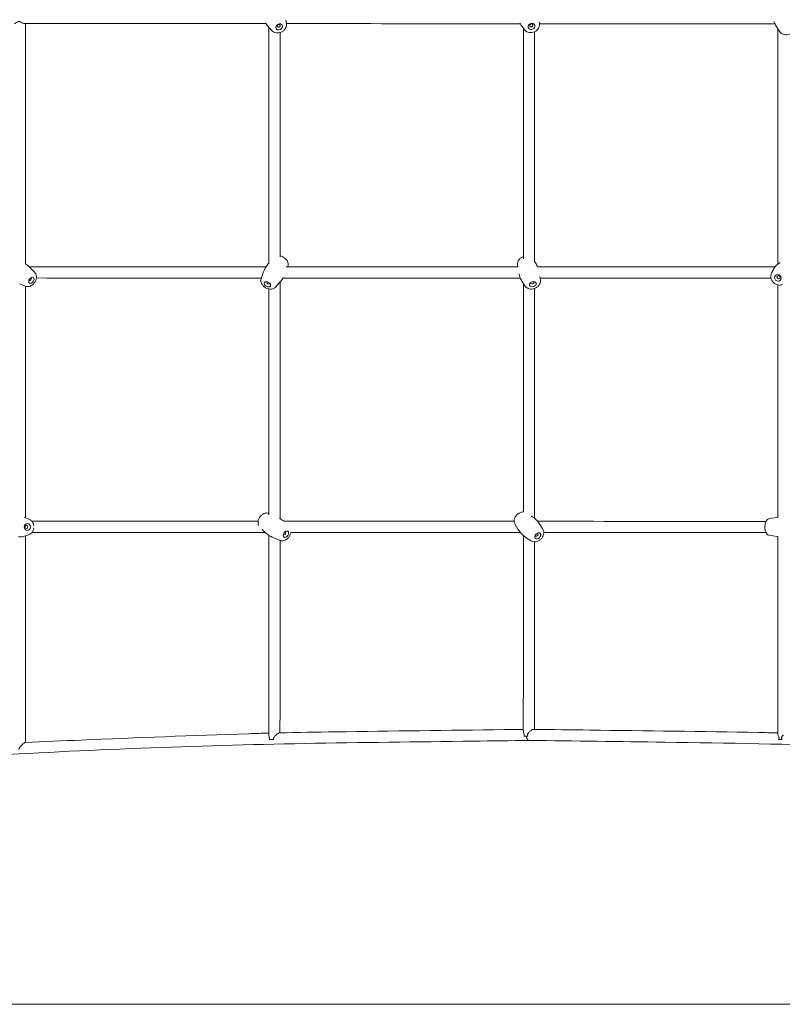
# Model space of a CAD drawing. Units: millimetres. Extents: x 1500 to 30375, y -1217 to 20522.
# Drawn here: x 14193 to 15288, y 7698 to 9112 of the extents above; entities that cross this region are included whole.
import ezdxf

# ---------------------------------------------------------------- set-up
doc = ezdxf.new("R2010")
doc.units = ezdxf.units.MM
doc.header["$LTSCALE"] = 75
doc.layers.add('Dimension (ISO)', color=7, linetype='Continuous', lineweight=18)
doc.layers.add('Visible (ISO)', color=7, linetype='Continuous', lineweight=18)
doc.styles.add('Note Text (ISO)', font='tahoma.ttf')
doc.dimstyles.new('Aplay Dimension Styles M', dxfattribs={"dimscale": 75, "dimtxt": 2.5, "dimasz": 2.5, "dimexe": 3.175, "dimexo": 2, "dimgap": 0.762, "dimtad": 1, "dimdec": 1, "dimlfac": 0.001, "dimrnd": 1e-08, "dimzin": 0, "dimdsep": 46, "dimtxsty": 'Note Text (ISO)', "dimcen": 0.09, "dimdle": 10, "dimclrd": 256, "dimclre": 256, "dimclrt": 7, "dimadec": 0, "dimazin": 0, "dimtfac": 1.40208, "dimtofl": 0, "dimtmove": 0, "dimatfit": 3, "dimfxl": 1, "dimtolj": 1, "dimtzin": 0, "dimlwd": -1, "dimlwe": -1, "dimarcsym": 0})

# ---------------------------------------------------------------- blocks, each defined once
blk = doc.blocks.new('*D39')
at = {"layer": 'Defpoints', "color": 0, "transparency": 16777216}
for p in [(14967.4, 13691.7), (11317, 7698.2), (17935.3, 7698.2)]:
    blk.add_point(p, dxfattribs=at)
at = {"layer": 'Dimension (ISO)', "transparency": 16777216}
for p, q in [((14817.4, 13691.7), (11078.9, 13691.7)), ((11317, 13504.2), (11317, 7885.7)), ((17785.3, 7698.2), (11078.9, 7698.2))]:
    blk.add_line(p, q, dxfattribs=at)
for points in [[(11285.7, 13504.2), (11348.2, 13504.2), (11317, 13691.7)], [(11285.7, 7885.7), (11348.2, 7885.7), (11317, 7698.2)]]:
    blk.add_solid(points, dxfattribs=at)
at = {"layer": 'Dimension (ISO)', "color": 7, "transparency": 16777216, "insert": (11064.7, 10695), "char_height": 187.5, "attachment_point": 2, "rotation": 90, "style": 'Note Text (ISO)'}
blk.add_mtext('\\A1;6.0 m', dxfattribs=at)

msp = doc.modelspace()

# ---------------------------------------------------------------- linework, layer by layer
at = {"layer": 'Visible (ISO)'}
for p, q in [((14575.84, 9106.94), (14574.98, 9111.01)), ((14939.03, 9104.77), (14939.09, 9108.01)), ((14555.16, 9096.05), (14550.88, 9100.56)), ((14917.01, 9097.93), (14913.93, 9102.25)), ((15283.99, 9094.47), (15279.64, 9101.11)), ((14932.04, 8764.64), (14934.15, 8761.19)), ((14214.78, 8748.78), (14208.67, 8755.09)), ((14577.98, 8757.75), (14577.66, 8756.84)), ((14907.66, 8760.23), (14908.02, 8756.78)), ((15272.2, 8748.15), (15274.24, 8752.38)), ((14539.69, 8739.93), (14542.61, 8748.2)), ((14917.98, 8729.74), (14913.92, 8736.38)), ((14940.41, 8737.34), (14939.84, 8742.83)), ((14201.25, 8729.18), (14193.18, 8732.66)), ((14560.16, 8727.77), (14566.03, 8734.28)), ((14206.31, 8394.77), (14202.18, 8396.48)), ((14550.67, 8403), (14550.78, 8402.95)), ((14926.95, 8399.7), (14927.71, 8399.2)), ((15269.15, 8395.47), (15279.55, 8397.22)), ((14904.06, 8387.02), (14908.27, 8380.25)), ((14943.89, 8380.15), (14939.68, 8386.93)), ((14205.89, 8372.17), (14201.7, 8370.62)), ((14541.03, 8379.84), (14544.01, 8376.94)), ((14926.91, 8363.59), (14920.24, 8367.97)), ((15269.19, 8371.51), (15279.6, 8369.8)), ((14566.89, 8364.29), (14558.82, 8367.43))]:
    msp.add_line(p, q, dxfattribs=at)
for centre, major_axis, ratio in [((14565.56, 9101.39), (4.42, 2.33), 0.8280481), ((14564.75, 9102.93), (2.12, 1.12), 0.8280481), ((14927.77, 9102.17), (4.77, 1.49), 0.8744453), ((14927.32, 9103.6), (2.29, 0.71), 0.8744453), ((14209.96, 8737.64), (2.84, 4.11), 0.6288857), ((14548.73, 8731.84), (4.3, -2.56), 0.6310205), ((14929.69, 8732.08), (4.74, 1.6), 0.722515), ((15281.24, 8741.06), (3.46, -3.61), 0.9007719), ((15282.21, 8741.99), (1.66, -1.73), 0.9007719), ((14204.2, 8383.51), (0.09, 5), 0.9092013), ((14202.91, 8383.53), (0.04, 2.4), 0.9092013), ((14575.21, 8373.09), (2.7, 4.21), 0.6430176), ((14936.59, 8370.65), (3.58, 3.49), 0.7056017)]:
    msp.add_ellipse(centre, major_axis=major_axis, ratio=ratio, dxfattribs=at)
for centre, major_axis, ratio, start_param, end_param in [((14207.97, 8739.01), (-1.36, -1.98), 0.6288857, 6.0322914, 9.6756719), ((14549.96, 8733.9), (-2.06, 1.23), 0.6310205, 6.0215747, 9.6863886), ((14929, 8734.11), (-2.27, -0.77), 0.722515, 5.4586648, 10.2492985), ((14573.21, 8374.37), (-1.3, -2.02), 0.6430176, 5.9603212, 9.747642), ((14935.06, 8372.22), (-1.72, -1.68), 0.7056017, 5.5888976, 10.1190657), ((14924.59, 8085.03), (0, -8), 0.5906139, 4.9741063, 6.2756654)]:
    msp.add_ellipse(centre, major_axis=major_axis, ratio=ratio, start_param=start_param, end_param=end_param, dxfattribs=at)
for points, knots in [([(14185.89, 9106.1), (14185.93, 9106.1), (14185.98, 9106.11), (14186.31, 9106.19), (14186.71, 9106.39), (14187.96, 9107.14), (14188.88, 9107.79), (14190.2, 9108.59), (14190.69, 9108.87), (14191.55, 9109.18), (14191.87, 9109.24), (14192.21, 9109.24), (14192.22, 9109.24), (14192.25, 9109.24), (14192.26, 9109.24), (14192.29, 9109.24), (14192.31, 9109.24), (14192.38, 9109.24), (14192.42, 9109.23), (14192.54, 9109.22), (14192.62, 9109.21), (14192.87, 9109.17), (14193.04, 9109.12), (14193.37, 9109.01), (14193.54, 9108.95), (14193.7, 9108.88)], [5.27251435, 5.27251435, 5.27251435, 5.27251435, 5.31255744, 5.31255744, 5.49587356, 5.49587356, 5.78172117, 5.78172117, 5.94036766, 5.94036766, 6.05543294, 6.05543294, 6.06022512, 6.06022512, 6.06495272, 6.06495272, 6.07189637, 6.07189637, 6.08545399, 6.08545399, 6.11207391, 6.11207391, 6.16538334, 6.16538334, 6.21865844, 6.21865844, 6.21865844, 6.21865844]), ([(14193.7, 9108.88), (14193.87, 9108.81), (14194.04, 9108.73), (14194.79, 9108.35), (14195.46, 9107.97), (14197.21, 9107.03), (14198.24, 9106.55), (14199.58, 9106.17), (14199.98, 9106.1), (14200.33, 9106.1)], [2.13754564, 2.13754564, 2.13754564, 2.13754564, 2.19415622, 2.19415622, 2.39562819, 2.39562819, 2.69153289, 2.69153289, 2.83220856, 2.83220856, 2.83220856, 2.83220856]), ([(14546.76, 9106.04), (14515.5, 9106.05), (14484.23, 9106.05), (14368.81, 9106.07), (14284.61, 9106.08), (14200.33, 9106.1)], [0.4225286, 0.4225286, 0.4225286, 0.4225286, 10.0000039, 10.0000039, 35.7709299, 35.7709299, 35.7709299, 35.7709299]), ([(14201.7, 9106.1), (14201.69, 9075.69), (14201.69, 9045.26), (14201.67, 8930.37), (14201.66, 8845.8), (14201.64, 8761)], [0.1390776, 0.1390776, 0.1390776, 0.1390776, 10.0000053, 10.0000053, 37.3590774, 37.3590774, 37.3590774, 37.3590774]), ([(14546.18, 9107.07), (14546.41, 9106.64), (14546.65, 9106.22), (14547.48, 9104.84), (14548.11, 9103.91), (14549.44, 9102.15), (14550.15, 9101.33), (14550.88, 9100.56)], [4.56531075, 4.56531075, 4.56531075, 4.56531075, 4.60461295, 4.60461295, 4.69640599, 4.69640599, 4.78819903, 4.78819903, 4.78819903, 4.78819903]), ([(14555.16, 9096.05), (14555.94, 9095.23), (14556.84, 9094.56), (14558.85, 9093.49), (14559.97, 9093.12), (14562.34, 9092.71), (14563.59, 9092.69), (14566.11, 9093.01), (14567.37, 9093.38), (14569.77, 9094.45), (14570.89, 9095.18), (14572.88, 9096.92), (14573.75, 9097.94), (14575.08, 9100.17), (14575.57, 9101.37), (14576.08, 9103.81), (14576.14, 9105.04), (14575.93, 9106.48), (14575.89, 9106.71), (14575.84, 9106.94)], [4.788199, 4.788199, 4.788199, 4.788199, 5.0731968, 5.0731968, 5.3777698, 5.3777698, 5.7071947, 5.7071947, 6.0551466, 6.0551466, 6.4103696, 6.4103696, 6.762632, 6.762632, 7.1001079, 7.1001079, 7.4118664, 7.4118664, 7.4708265, 7.4708265, 7.4708265, 7.4708265]), ([(14911.71, 9105.98), (14880.61, 9105.99), (14849.51, 9105.99), (14737.62, 9106.01), (14656.82, 9106.02), (14575.99, 9106.04)], [0.4662855, 0.4662855, 0.4662855, 0.4662855, 10, 10, 34.7661304, 34.7661304, 34.7661304, 34.7661304]), ([(14911.42, 9106.59), (14911.67, 9106.05), (14911.93, 9105.52), (14912.74, 9104.03), (14913.31, 9103.1), (14913.93, 9102.25)], [4.25459413, 4.25459413, 4.25459413, 4.25459413, 4.31417546, 4.31417546, 4.42670231, 4.42670231, 4.42670231, 4.42670231]), ([(14917.01, 9097.93), (14917.7, 9096.97), (14918.53, 9096.14), (14920.45, 9094.75), (14921.54, 9094.2), (14923.88, 9093.44), (14925.14, 9093.24), (14927.7, 9093.22), (14929.01, 9093.41), (14931.52, 9094.16), (14932.72, 9094.73), (14934.89, 9096.21), (14935.86, 9097.12), (14937.44, 9099.16), (14938.05, 9100.3), (14938.81, 9102.56), (14939.01, 9103.66), (14939.03, 9104.77)], [4.4267023, 4.4267023, 4.4267023, 4.4267023, 4.7234738, 4.7234738, 5.0351076, 5.0351076, 5.3641485, 5.3641485, 5.7058374, 5.7058374, 6.0520291, 6.0520291, 6.3941286, 6.3941286, 6.7233254, 6.7233254, 7.0056607, 7.0056607, 7.0056607, 7.0056607]), ([(15276.95, 9105.92), (15245.99, 9105.93), (15215.04, 9105.93), (15102.4, 9105.95), (15020.73, 9105.97), (14939.05, 9105.98)], [0.516315, 0.516315, 0.516315, 0.516315, 10.0000023, 10.0000023, 35.0381521, 35.0381521, 35.0381521, 35.0381521]), ([(15275.57, 9109.21), (15275.83, 9108.52), (15276.1, 9107.83), (15276.85, 9106.09), (15277.36, 9105.04), (15278.45, 9103.02), (15279.03, 9102.04), (15279.64, 9101.11)], [4.09259154, 4.09259154, 4.09259154, 4.09259154, 4.13181484, 4.13181484, 4.19407604, 4.19407604, 4.25633723, 4.25633723, 4.25633723, 4.25633723]), ([(14550.84, 8762.49), (14550.84, 8792.87), (14550.85, 8823.24), (14550.87, 8935.97), (14550.88, 9018.28), (14550.89, 9100.54)], [0.7094007, 0.7094007, 0.7094007, 0.7094007, 10.0000173, 10.0000173, 35.2057803, 35.2057803, 35.2057803, 35.2057803]), ([(14566.89, 9093.29), (14566.89, 9065.12), (14566.88, 9036.95), (14566.87, 8929.72), (14566.85, 8850.63), (14566.84, 8771.47)], [1.3696799, 1.3696799, 1.3696799, 1.3696799, 10.000004, 10.000004, 34.2103656, 34.2103656, 34.2103656, 34.2103656]), ([(14916.04, 8768.38), (14916.04, 8797.62), (14916.05, 8826.87), (14916.07, 8937.14), (14916.08, 9018.18), (14916.09, 9099.22)], [1.2269933, 1.2269933, 1.2269933, 1.2269933, 10, 10, 34.3108533, 34.3108533, 34.3108533, 34.3108533]), ([(14932.09, 9094.49), (14932.09, 9065.04), (14932.08, 9035.59), (14932.06, 8925.34), (14932.05, 8844.54), (14932.04, 8763.74)], [1.1656258, 1.1656258, 1.1656258, 1.1656258, 10, 10, 34.2408084, 34.2408084, 34.2408084, 34.2408084]), ([(15281.23, 8760.94), (15281.24, 8792.16), (15281.24, 8823.37), (15281.26, 8935.97), (15281.28, 9017.3), (15281.29, 9098.59)], [0.4511797, 0.4511797, 0.4511797, 0.4511797, 10.0000168, 10.0000168, 34.9078614, 34.9078614, 34.9078614, 34.9078614]), ([(15283.99, 9094.47), (15284.54, 9093.64), (15285.22, 9092.91), (15286.83, 9091.66), (15287.77, 9091.16), (15289.86, 9090.4), (15291.03, 9090.18), (15293.49, 9090.05), (15294.78, 9090.18), (15297.33, 9090.77), (15298.58, 9091.24), (15300.92, 9092.5), (15302, 9093.29), (15303.87, 9095.14), (15304.66, 9096.2), (15305.77, 9098.46), (15306.12, 9099.64), (15306.27, 9101.54), (15306.25, 9102.21), (15306.16, 9102.88)], [4.2563372, 4.2563372, 4.2563372, 4.2563372, 4.5075912, 4.5075912, 4.7888941, 4.7888941, 5.1169126, 5.1169126, 5.4812873, 5.4812873, 5.8567961, 5.8567961, 6.2323473, 6.2323473, 6.5963125, 6.5963125, 6.9176089, 6.9176089, 7.0866239, 7.0866239, 7.0866239, 7.0866239]), ([(14577.98, 8757.75), (14578.29, 8758.62), (14578.44, 8759.53), (14578.45, 8761.4), (14578.29, 8762.36), (14577.67, 8764.36), (14577.15, 8765.36), (14575.8, 8767.34), (14574.92, 8768.28), (14572.94, 8769.96), (14571.82, 8770.68), (14569.46, 8771.84), (14568.21, 8772.28), (14566.89, 8772.53), (14566.87, 8772.54), (14566.84, 8772.54)], [1.9064441, 1.9064441, 1.9064441, 1.9064441, 2.1325748, 2.1325748, 2.3931881, 2.3931881, 2.7164085, 2.7164085, 3.0931681, 3.0931681, 3.4802086, 3.4802086, 3.8668855, 3.8668855, 3.8742384, 3.8742384, 3.8742384, 3.8742384]), ([(14916.04, 8771.7), (14915.46, 8771.49), (14914.89, 8771.25), (14913.15, 8770.37), (14912.05, 8769.61), (14910.14, 8767.8), (14909.33, 8766.77), (14908.17, 8764.53), (14907.79, 8763.36), (14907.59, 8761.5), (14907.59, 8760.87), (14907.66, 8760.23)], [2.5123675, 2.5123675, 2.5123675, 2.5123675, 2.6857759, 2.6857759, 3.0590648, 3.0590648, 3.4197885, 3.4197885, 3.7393855, 3.7393855, 3.9001695, 3.9001695, 3.9001695, 3.9001695]), ([(14208.67, 8755.09), (14207.86, 8755.92), (14207.01, 8756.73), (14205.23, 8758.3), (14204.3, 8759.06), (14202.52, 8760.4), (14201.67, 8760.99), (14200.8, 8761.56)], [1.63699246, 1.63699246, 1.63699246, 1.63699246, 1.68695396, 1.68695396, 1.73691545, 1.73691545, 1.77984209, 1.77984209, 1.77984209, 1.77984209]), ([(14206.81, 8756.9), (14236.08, 8756.9), (14265.33, 8756.89), (14378.77, 8756.87), (14462.79, 8756.86), (14546.73, 8756.84)], [0.5553942, 0.5553942, 0.5553942, 0.5553942, 10.0000297, 10.0000297, 37.2135251, 37.2135251, 37.2135251, 37.2135251]), ([(14551.12, 8762.81), (14550.53, 8762.14), (14549.95, 8761.43), (14548.67, 8759.77), (14547.98, 8758.79), (14546.67, 8756.78), (14546.06, 8755.74), (14544.91, 8753.63), (14544.38, 8752.55), (14543.42, 8750.39), (14542.99, 8749.29), (14542.61, 8748.2)], [4.80826349, 4.80826349, 4.80826349, 4.80826349, 4.84705885, 4.84705885, 4.89730333, 4.89730333, 4.9475478, 4.9475478, 4.99779228, 4.99779228, 5.04803675, 5.04803675, 5.04803675, 5.04803675]), ([(14575.82, 8756.84), (14603.61, 8756.84), (14631.38, 8756.83), (14742.15, 8756.81), (14825.08, 8756.8), (14908.02, 8756.79)], [0.9895077, 0.9895077, 0.9895077, 0.9895077, 10.0000031, 10.0000031, 36.9271158, 36.9271158, 36.9271158, 36.9271158]), ([(14936.46, 8756.78), (14936.24, 8757.27), (14936.01, 8757.76), (14935.27, 8759.26), (14934.72, 8760.25), (14934.15, 8761.19)], [0.987126663, 0.987126663, 0.987126663, 0.987126663, 1.017238416, 1.017238416, 1.081903817, 1.081903817, 1.081903817, 1.081903817]), ([(14936.19, 8756.78), (14965.41, 8756.78), (14994.63, 8756.77), (15108.18, 8756.75), (15192.53, 8756.74), (15276.96, 8756.73)], [0.5139233, 0.5139233, 0.5139233, 0.5139233, 10, 10, 37.3771472, 37.3771472, 37.3771472, 37.3771472]), ([(15284.55, 8763.06), (15284.13, 8762.84), (15283.71, 8762.6), (15282.33, 8761.76), (15281.39, 8761.09), (15279.61, 8759.61), (15278.76, 8758.8), (15277.21, 8757.08), (15276.5, 8756.17), (15275.25, 8754.3), (15274.7, 8753.34), (15274.24, 8752.38)], [3.6764033, 3.6764033, 3.6764033, 3.6764033, 3.73275867, 3.73275867, 3.86281912, 3.86281912, 3.99287956, 3.99287956, 4.12294, 4.12294, 4.25300045, 4.25300045, 4.25300045, 4.25300045]), ([(14201.25, 8729.18), (14202.1, 8728.81), (14202.99, 8728.61), (14204.85, 8728.46), (14205.82, 8728.56), (14207.85, 8729.05), (14208.88, 8729.49), (14210.95, 8730.7), (14211.95, 8731.51), (14213.76, 8733.38), (14214.56, 8734.44), (14215.88, 8736.72), (14216.4, 8737.94), (14217.08, 8740.47), (14217.25, 8741.79), (14217.08, 8744.33), (14216.8, 8745.56), (14215.86, 8747.46), (14215.38, 8748.16), (14214.78, 8748.78)], [5.0283926, 5.0283926, 5.0283926, 5.0283926, 5.2538094, 5.2538094, 5.513789, 5.513789, 5.8368002, 5.8368002, 6.213923, 6.213923, 6.6012623, 6.6012623, 6.9881773, 6.9881773, 7.3725276, 7.3725276, 7.7098949, 7.7098949, 7.9201778, 7.9201778, 7.9201778, 7.9201778]), ([(14540.01, 8740.85), (14512.83, 8740.85), (14485.63, 8740.85), (14378.12, 8740.87), (14297.7, 8740.89), (14217.08, 8740.9)], [1.1871086, 1.1871086, 1.1871086, 1.1871086, 10.0000053, 10.0000053, 36.0144438, 36.0144438, 36.0144438, 36.0144438]), ([(14539.69, 8739.93), (14539.38, 8739.06), (14539.24, 8738.16), (14539.22, 8736.28), (14539.39, 8735.32), (14540.01, 8733.33), (14540.53, 8732.33), (14541.88, 8730.35), (14542.75, 8729.4), (14544.74, 8727.73), (14545.85, 8727), (14548.22, 8725.84), (14549.47, 8725.41), (14552.04, 8724.91), (14553.37, 8724.83), (14555.89, 8725.17), (14557.1, 8725.54), (14558.92, 8726.6), (14559.59, 8727.13), (14560.16, 8727.77)], [5.0480368, 5.0480368, 5.0480368, 5.0480368, 5.2741674, 5.2741674, 5.5347807, 5.5347807, 5.8580012, 5.8580012, 6.2347608, 6.2347608, 6.6218012, 6.6218012, 7.0084782, 7.0084782, 7.392301, 7.392301, 7.7290847, 7.7290847, 7.938407, 7.938407, 7.938407, 7.938407]), ([(14566.03, 8734.28), (14566.81, 8735.14), (14567.56, 8736.04), (14569, 8737.92), (14569.7, 8738.9), (14570.75, 8740.52), (14571.14, 8741.15), (14571.51, 8741.79)], [1.65522173, 1.65522173, 1.65522173, 1.65522173, 1.7054662, 1.7054662, 1.75571068, 1.75571068, 1.78661277, 1.78661277, 1.78661277, 1.78661277]), ([(14911.61, 8740.79), (14882.49, 8740.79), (14853.38, 8740.8), (14739.86, 8740.81), (14655.44, 8740.83), (14570.94, 8740.84)], [0.5464211, 0.5464211, 0.5464211, 0.5464211, 10, 10, 37.4000832, 37.4000832, 37.4000832, 37.4000832]), ([(14909.46, 8746.95), (14909.56, 8746.57), (14909.67, 8746.18), (14910.1, 8744.68), (14910.47, 8743.58), (14911.32, 8741.42), (14911.78, 8740.36), (14912.8, 8738.31), (14913.35, 8737.32), (14913.92, 8736.38)], [4.00727832, 4.00727832, 4.00727832, 4.00727832, 4.02950027, 4.02950027, 4.09416567, 4.09416567, 4.15883107, 4.15883107, 4.22349647, 4.22349647, 4.22349647, 4.22349647]), ([(14917.98, 8729.74), (14918.5, 8728.88), (14919.18, 8728.12), (14920.76, 8726.8), (14921.7, 8726.26), (14923.78, 8725.42), (14924.95, 8725.17), (14927.41, 8724.96), (14928.71, 8725.05), (14931.28, 8725.56), (14932.55, 8726), (14934.92, 8727.19), (14936.02, 8727.95), (14937.93, 8729.76), (14938.74, 8730.8), (14939.9, 8733.04), (14940.28, 8734.21), (14940.48, 8736.06), (14940.48, 8736.7), (14940.41, 8737.34)], [4.2234965, 4.2234965, 4.2234965, 4.2234965, 4.4787366, 4.4787366, 4.7630433, 4.7630433, 5.0914602, 5.0914602, 5.4539184, 5.4539184, 5.8273686, 5.8273686, 6.2006574, 6.2006574, 6.5613812, 6.5613812, 6.8809781, 6.8809781, 7.0417621, 7.0417621, 7.0417621, 7.0417621]), ([(15271.38, 8740.73), (15244.27, 8740.73), (15217.17, 8740.74), (15106.7, 8740.75), (15023.37, 8740.77), (14940.05, 8740.78)], [1.210094, 1.210094, 1.210094, 1.210094, 10.0000033, 10.0000033, 37.0523593, 37.0523593, 37.0523593, 37.0523593]), ([(15272.2, 8748.15), (15271.69, 8747.07), (15271.35, 8745.91), (15271.04, 8743.51), (15271.08, 8742.27), (15271.54, 8739.82), (15271.98, 8738.61), (15273.2, 8736.34), (15273.99, 8735.29), (15275.87, 8733.47), (15276.95, 8732.7), (15279.29, 8731.53), (15280.55, 8731.13), (15283.1, 8730.77), (15284.38, 8730.79), (15286.43, 8731.18), (15287.2, 8731.42), (15287.94, 8731.74)], [4.2530004, 4.2530004, 4.2530004, 4.2530004, 4.5561063, 4.5561063, 4.8713065, 4.8713065, 5.1999049, 5.1999049, 5.537899, 5.537899, 5.8786469, 5.8786469, 6.2149102, 6.2149102, 6.5400001, 6.5400001, 6.7442909, 6.7442909, 6.7442909, 6.7442909]), ([(14201.64, 8729.03), (14201.63, 8702.65), (14201.63, 8676.25), (14201.61, 8565.83), (14201.6, 8481.53), (14201.58, 8396.72)], [1.497964, 1.497964, 1.497964, 1.497964, 10.0000449, 10.0000449, 37.014741, 37.014741, 37.014741, 37.014741]), ([(14550.78, 8400.84), (14550.79, 8429.91), (14550.79, 8458.96), (14550.81, 8567.14), (14550.82, 8646.19), (14550.83, 8725.14)], [1.1467242, 1.1467242, 1.1467242, 1.1467242, 10.0000656, 10.0000656, 34.1376845, 34.1376845, 34.1376845, 34.1376845]), ([(14566.84, 8735.19), (14566.83, 8704.82), (14566.83, 8674.43), (14566.81, 8561.38), (14566.79, 8478.63), (14566.78, 8395.74)], [0.7125476, 0.7125476, 0.7125476, 0.7125476, 10.0000244, 10.0000244, 35.2456542, 35.2456542, 35.2456542, 35.2456542]), ([(14915.98, 8405.07), (14915.98, 8433.44), (14915.99, 8461.81), (14916.01, 8571.1), (14916.02, 8652.01), (14916.03, 8732.92)], [1.4880141, 1.4880141, 1.4880141, 1.4880141, 10, 10, 34.2735623, 34.2735623, 34.2735623, 34.2735623]), ([(14932.03, 8725.87), (14932.03, 8697.72), (14932.02, 8669.57), (14932, 8559.6), (14931.99, 8477.78), (14931.98, 8395.96)], [1.5554638, 1.5554638, 1.5554638, 1.5554638, 10, 10, 34.5463124, 34.5463124, 34.5463124, 34.5463124]), ([(15281.18, 8397.47), (15281.18, 8428.06), (15281.18, 8458.63), (15281.2, 8569.91), (15281.22, 8650.53), (15281.23, 8731.05)], [0.6820281, 0.6820281, 0.6820281, 0.6820281, 10.0000643, 10.0000643, 34.6202112, 34.6202112, 34.6202112, 34.6202112]), ([(14550.67, 8403), (14549.8, 8403.34), (14548.89, 8403.51), (14546.99, 8403.59), (14546.01, 8403.45), (14543.97, 8402.89), (14542.95, 8402.4), (14540.92, 8401.11), (14539.94, 8400.26), (14538.2, 8398.33), (14537.45, 8397.23), (14536.22, 8394.9), (14535.76, 8393.65), (14535.19, 8391.09), (14535.09, 8389.76), (14535.34, 8387.54), (14535.55, 8386.66), (14535.91, 8385.79)], [1.6314823, 1.6314823, 1.6314823, 1.6314823, 1.8615966, 1.8615966, 2.125699, 2.125699, 2.450001, 2.450001, 2.8247474, 2.8247474, 3.210096, 3.210096, 3.5953672, 3.5953672, 3.9761913, 3.9761913, 4.2236311, 4.2236311, 4.2236311, 4.2236311]), ([(14916.3, 8405.06), (14915.95, 8405.07), (14915.6, 8405.07), (14914.06, 8404.98), (14912.9, 8404.71), (14910.6, 8403.85), (14909.46, 8403.22), (14907.36, 8401.67), (14906.39, 8400.74), (14904.75, 8398.65), (14904.07, 8397.5), (14903.08, 8395.06), (14902.77, 8393.78), (14902.66, 8391.26), (14902.8, 8390.03), (14903.41, 8388.22), (14903.7, 8387.6), (14904.06, 8387.02)], [1.8423965, 1.8423965, 1.8423965, 1.8423965, 1.9373014, 1.9373014, 2.2651877, 2.2651877, 2.6301258, 2.6301258, 3.0062242, 3.0062242, 3.382413, 3.382413, 3.7473291, 3.7473291, 4.0691577, 4.0691577, 4.2404554, 4.2404554, 4.2404554, 4.2404554]), ([(14939.68, 8386.93), (14939.09, 8387.87), (14938.45, 8388.81), (14937.07, 8390.66), (14936.33, 8391.56), (14934.77, 8393.3), (14933.96, 8394.14), (14932.25, 8395.74), (14931.37, 8396.5), (14929.56, 8397.92), (14928.64, 8398.59), (14927.71, 8399.2)], [1.09886272, 1.09886272, 1.09886272, 1.09886272, 1.16045176, 1.16045176, 1.22204081, 1.22204081, 1.28362986, 1.28362986, 1.3452189, 1.3452189, 1.40680795, 1.40680795, 1.40680795, 1.40680795]), ([(14205.89, 8372.17), (14207.02, 8372.6), (14208.08, 8373.2), (14209.98, 8374.73), (14210.82, 8375.65), (14212.19, 8377.75), (14212.72, 8378.93), (14213.25, 8380.83), (14213.39, 8381.52), (14213.46, 8382.22)], [3.9092006, 3.9092006, 3.9092006, 3.9092006, 4.2142827, 4.2142827, 4.5305555, 4.5305555, 4.8589656, 4.8589656, 5.0403491, 5.0403491, 5.0403491, 5.0403491]), ([(14213.45, 8385.05), (14213.34, 8386.01), (14213.11, 8386.96), (14212.34, 8389.09), (14211.71, 8390.24), (14210.12, 8392.26), (14209.18, 8393.13), (14207.54, 8394.2), (14206.94, 8394.51), (14206.31, 8394.77)], [5.2846123, 5.2846123, 5.2846123, 5.2846123, 5.5346821, 5.5346821, 5.8690775, 5.8690775, 6.1929515, 6.1929515, 6.3647559, 6.3647559, 6.3647559, 6.3647559]), ([(14210.55, 8391.7), (14236.22, 8391.7), (14261.87, 8391.69), (14370.24, 8391.68), (14452.82, 8391.66), (14535.34, 8391.65)], [1.0630651, 1.0630651, 1.0630651, 1.0630651, 10.00001, 10.00001, 38.8432556, 38.8432556, 38.8432556, 38.8432556]), ([(14572.29, 8391.52), (14571.85, 8391.91), (14571.4, 8392.3), (14570.03, 8393.44), (14569.08, 8394.16), (14567.47, 8395.29), (14566.82, 8395.72), (14566.17, 8396.13)], [1.39764722, 1.39764722, 1.39764722, 1.39764722, 1.42399612, 1.42399612, 1.47586767, 1.47586767, 1.50947436, 1.50947436, 1.50947436, 1.50947436]), ([(14572.15, 8391.64), (14598.76, 8391.64), (14625.37, 8391.63), (14735.58, 8391.62), (14819.14, 8391.6), (14902.71, 8391.59)], [0.6965733, 0.6965733, 0.6965733, 0.6965733, 10.0000006, 10.0000006, 39.2395947, 39.2395947, 39.2395947, 39.2395947]), ([(14936.29, 8391.58), (14963.05, 8391.58), (14989.82, 8391.58), (15099.09, 8391.56), (15181.6, 8391.54), (15264.17, 8391.53)], [0.6342843, 0.6342843, 0.6342843, 0.6342843, 10, 10, 38.8650077, 38.8650077, 38.8650077, 38.8650077]), ([(15269.15, 8395.47), (15268.46, 8395.35), (15267.83, 8395.12), (15266.65, 8394.49), (15266.14, 8394.08), (15265.11, 8393.07), (15264.69, 8392.46), (15263.75, 8390.8), (15263.38, 8389.74), (15262.81, 8387.42), (15262.63, 8386.14), (15262.49, 8383.68), (15262.51, 8382.51), (15262.73, 8380.19), (15262.92, 8379.06), (15263.56, 8376.74), (15264.01, 8375.56), (15265.14, 8373.95), (15265.51, 8373.51), (15266.58, 8372.54), (15267.4, 8372), (15268.68, 8371.61), (15268.93, 8371.55), (15269.19, 8371.51)], [2.0241149, 2.0241149, 2.0241149, 2.0241149, 2.1561632, 2.1561632, 2.3146028, 2.3146028, 2.5430666, 2.5430666, 2.9404327, 2.9404327, 3.379812, 3.379812, 3.7715035, 3.7715035, 4.1675727, 4.1675727, 4.6144454, 4.6144454, 4.7774502, 4.7774502, 4.9910648, 4.9910648, 5.0416833, 5.0416833, 5.0416833, 5.0416833]), ([(14191.32, 8369.33), (14191.4, 8369.32), (14191.48, 8369.31), (14192.72, 8369.2), (14193.9, 8369.17), (14196.24, 8369.31), (14197.4, 8369.46), (14199.63, 8369.93), (14200.7, 8370.24), (14201.7, 8370.62)], [3.48828194, 3.48828194, 3.48828194, 3.48828194, 3.49757822, 3.49757822, 3.63478569, 3.63478569, 3.77199315, 3.77199315, 3.90920062, 3.90920062, 3.90920062, 3.90920062]), ([(14201.58, 8370.57), (14201.57, 8341.82), (14201.57, 8313.01), (14201.55, 8214.54), (14201.54, 8144.54), (14201.53, 8074.07)], [0.8541489, 0.8541489, 0.8541489, 0.8541489, 10.0002348, 10.0002348, 32.0346747, 32.0346747, 32.0346747, 32.0346747]), ([(14545.41, 8375.65), (14518.78, 8375.65), (14492.15, 8375.66), (14380.72, 8375.67), (14295.86, 8375.69), (14210.77, 8375.7)], [0.6933566, 0.6933566, 0.6933566, 0.6933566, 10.0000011, 10.0000011, 39.6202695, 39.6202695, 39.6202695, 39.6202695]), ([(14544.01, 8376.94), (14544.84, 8376.14), (14545.71, 8375.36), (14547.52, 8373.86), (14548.47, 8373.13), (14550.43, 8371.76), (14551.44, 8371.11), (14553.5, 8369.9), (14554.55, 8369.34), (14556.68, 8368.31), (14557.75, 8367.85), (14558.82, 8367.43)], [4.51371722, 4.51371722, 4.51371722, 4.51371722, 4.56558877, 4.56558877, 4.61746033, 4.61746033, 4.66933188, 4.66933188, 4.72120344, 4.72120344, 4.77307499, 4.77307499, 4.77307499, 4.77307499]), ([(14550.73, 8084.74), (14550.74, 8117.73), (14550.74, 8150.69), (14550.76, 8246.36), (14550.77, 8309), (14550.78, 8371.55)], [0, 0, 0, 0, 10.0001236, 10.0001236, 29.0465176, 29.0465176, 29.0465176, 29.0465176]), ([(14566.89, 8364.29), (14567.76, 8363.96), (14568.67, 8363.78), (14570.57, 8363.7), (14571.55, 8363.84), (14573.58, 8364.4), (14574.61, 8364.89), (14576.64, 8366.18), (14577.62, 8367.03), (14579.35, 8368.96), (14580.11, 8370.06), (14581.33, 8372.39), (14581.8, 8373.64), (14582.14, 8375.17), (14582.18, 8375.4), (14582.22, 8375.64)], [4.773075, 4.773075, 4.773075, 4.773075, 5.0031893, 5.0031893, 5.2672916, 5.2672916, 5.5915937, 5.5915937, 5.9663401, 5.9663401, 6.3516886, 6.3516886, 6.7369599, 6.7369599, 6.8077101, 6.8077101, 6.8077101, 6.8077101]), ([(14911.66, 8375.59), (14884.91, 8375.59), (14858.15, 8375.6), (14748.36, 8375.61), (14665.32, 8375.63), (14582.22, 8375.64)], [0.6373196, 0.6373196, 0.6373196, 0.6373196, 10, 10, 39.0517544, 39.0517544, 39.0517544, 39.0517544]), ([(14908.27, 8380.25), (14908.86, 8379.3), (14909.51, 8378.36), (14910.88, 8376.52), (14911.62, 8375.62), (14913.18, 8373.87), (14914, 8373.03), (14915.7, 8371.43), (14916.58, 8370.68), (14918.39, 8369.25), (14919.31, 8368.59), (14920.24, 8367.97)], [4.24045537, 4.24045537, 4.24045537, 4.24045537, 4.30204442, 4.30204442, 4.36363346, 4.36363346, 4.42522251, 4.42522251, 4.48681156, 4.48681156, 4.5484006, 4.5484006, 4.5484006, 4.5484006]), ([(14915.93, 8090.94), (14915.93, 8124.28), (14915.94, 8157.61), (14915.95, 8251.03), (14915.96, 8311.12), (14915.97, 8371.21)], [0, 0, 0, 0, 10, 10, 28.0272168, 28.0272168, 28.0272168, 28.0272168]), ([(14926.91, 8363.59), (14927.74, 8363.04), (14928.66, 8362.65), (14930.63, 8362.14), (14931.68, 8362.06), (14933.9, 8362.19), (14935.05, 8362.46), (14937.35, 8363.32), (14938.49, 8363.95), (14940.59, 8365.5), (14941.56, 8366.43), (14943.2, 8368.52), (14943.89, 8369.67), (14944.87, 8372.11), (14945.18, 8373.4), (14945.3, 8375.91), (14945.15, 8377.14), (14944.54, 8378.95), (14944.25, 8379.57), (14943.89, 8380.15)], [4.5484006, 4.5484006, 4.5484006, 4.5484006, 4.7984858, 4.7984858, 5.078894, 5.078894, 5.4067803, 5.4067803, 5.7717184, 5.7717184, 6.1478168, 6.1478168, 6.5240056, 6.5240056, 6.8889218, 6.8889218, 7.2107504, 7.2107504, 7.382048, 7.382048, 7.382048, 7.382048]), ([(15264.15, 8375.53), (15241.85, 8375.53), (15219.56, 8375.54), (15113.23, 8375.56), (15029.23, 8375.57), (14945.25, 8375.58)], [2.2045859, 2.2045859, 2.2045859, 2.2045859, 10.0000007, 10.0000007, 39.3876466, 39.3876466, 39.3876466, 39.3876466]), ([(15281.12, 8086.55), (15281.13, 8119.53), (15281.14, 8152.49), (15281.15, 8246.9), (15281.16, 8308.29), (15281.17, 8369.6)], [0, 0, 0, 0, 10.0001227, 10.0001227, 28.6687874, 28.6687874, 28.6687874, 28.6687874]), ([(14566.78, 8364.34), (14566.77, 8335.98), (14566.77, 8307.61), (14566.75, 8215.55), (14566.74, 8151.78), (14566.73, 8087.93)], [1.3673289, 1.3673289, 1.3673289, 1.3673289, 10.0000805, 10.0000805, 29.3597918, 29.3597918, 29.3597918, 29.3597918]), ([(14931.97, 8362.1), (14931.97, 8333.72), (14931.96, 8305.33), (14931.95, 8215.61), (14931.94, 8154.27), (14931.93, 8092.93)], [1.4842723, 1.4842723, 1.4842723, 1.4842723, 10, 10, 28.4016173, 28.4016173, 28.4016173, 28.4016173]), ([(14201.19, 8074.05), (14227.8, 8075.38), (14254.51, 8076.49), (14361.34, 8080.82), (14441.43, 8084.25), (14531.43, 8087.04), (14541.08, 8087.31), (14550.73, 8087.55)], [0, 0, 0, 0, 10.0001547, 10.0001547, 40.0002229, 40.0002229, 43.5984642, 43.5984642, 43.5984642, 43.5984642]), ([(14558.73, 8082.41), (14559.53, 8083.46), (14560.59, 8084.55), (14562.44, 8086.12), (14563.18, 8086.65), (14564.41, 8087.4), (14564.91, 8087.64), (14565.6, 8087.87), (14565.83, 8087.91), (14566.02, 8087.91)], [0.46544044, 0.46544044, 0.46544044, 0.46544044, 0.81773097, 0.81773097, 1.04161729, 1.04161729, 1.2165798, 1.2165798, 1.32644405, 1.32644405, 1.32644405, 1.32644405]), ([(14566.02, 8087.91), (14592.86, 8088.51), (14619.71, 8088.95), (14727.17, 8090.59), (14807.8, 8091.55), (14897.6, 8092.69), (14906.76, 8092.8), (14915.93, 8092.92)], [0, 0, 0, 0, 10.0000645, 10.0000645, 40.0001039, 40.0001039, 43.4109523, 43.4109523, 43.4109523, 43.4109523]), ([(14915.93, 8090.94), (14915.93, 8090.73), (14915.94, 8090.52), (14916.1, 8089.34), (14916.45, 8088.3), (14916.85, 8086.89), (14917, 8086.35), (14917.11, 8085.51), (14917.13, 8085.26), (14917.13, 8084.99), (14917.13, 8084.98), (14917.13, 8084.97), (14917.13, 8084.96), (14917.13, 8084.94), (14917.13, 8084.92), (14917.13, 8084.88), (14917.13, 8084.85), (14917.13, 8084.77), (14917.12, 8084.71), (14917.11, 8084.54), (14917.1, 8084.43), (14917.07, 8084.09), (14917.03, 8083.86), (14916.93, 8083.41), (14916.87, 8083.18), (14916.82, 8082.96)], [1.56092703, 1.56092703, 1.56092703, 1.56092703, 1.64034742, 1.64034742, 1.97006281, 1.97006281, 2.12716397, 2.12716397, 2.19541896, 2.19541896, 2.1972462, 2.1972462, 2.19907416, 2.19907416, 2.20273082, 2.20273082, 2.21005048, 2.21005048, 2.22473458, 2.22473458, 2.25441715, 2.25441715, 2.3156938, 2.3156938, 2.38246286, 2.38246286, 2.38246286, 2.38246286]), ([(14922.57, 8082.96), (14922.34, 8083.36), (14922.1, 8083.85), (14921.92, 8084.83), (14921.92, 8085.23), (14922.07, 8085.96), (14922.2, 8086.37), (14922.83, 8087.51), (14923.33, 8088.16), (14923.93, 8088.81)], [0.00026908, 0.00026908, 0.00026908, 0.00026908, 0.13983679, 0.13983679, 0.24198751, 0.24198751, 0.32233335, 0.32233335, 0.41862713, 0.41862713, 0.41862713, 0.41862713]), ([(14923.93, 8088.81), (14923.96, 8088.84), (14924, 8088.88), (14924.9, 8089.83), (14925.94, 8090.71), (14927.75, 8091.92), (14928.48, 8092.33), (14929.73, 8092.82), (14930.24, 8092.94), (14930.68, 8092.95), (14930.71, 8092.95), (14930.73, 8092.95)], [0.41862713, 0.41862713, 0.41862713, 0.41862713, 0.42430183, 0.42430183, 0.56174319, 0.56174319, 0.65685796, 0.65685796, 0.7357814, 0.7357814, 0.740687, 0.740687, 0.740687, 0.740687]), ([(14930.73, 8092.95), (14957.61, 8092.6), (14984.48, 8092.25), (15091.98, 8090.85), (15172.62, 8089.93), (15262.49, 8088.24), (15271.81, 8088.05), (15281.12, 8087.84)], [0, 0, 0, 0, 10, 10, 40.0000206, 40.0000206, 43.4707646, 43.4707646, 43.4707646, 43.4707646]), ([(15281.12, 8086.55), (15281.12, 8086.53), (15281.12, 8086.51), (15281.14, 8085.88), (15281.36, 8085.12), (15281.94, 8083.64), (15282.24, 8083), (15282.6, 8082.05), (15282.75, 8081.62), (15282.85, 8080.99), (15282.86, 8080.81), (15282.86, 8080.61), (15282.86, 8080.58), (15282.86, 8080.54), (15282.86, 8080.52), (15282.86, 8080.45), (15282.86, 8080.41), (15282.85, 8080.27), (15282.84, 8080.19), (15282.78, 8079.85), (15282.71, 8079.55), (15282.51, 8078.94), (15282.4, 8078.66), (15282.3, 8078.39)], [5.989852, 5.989852, 5.989852, 5.989852, 6.0043105, 6.0043105, 6.4112025, 6.4112025, 6.7305615, 6.7305615, 6.9241181, 6.9241181, 6.9954424, 6.9954424, 7.0040922, 7.0040922, 7.0127227, 7.0127227, 7.0299647, 7.0299647, 7.0646041, 7.0646041, 7.1636165, 7.1636165, 7.236466, 7.236466, 7.236466, 7.236466]), ([(14924.59, 8077.03), (14897.72, 8076.69), (14870.86, 8076.35), (14763.38, 8074.99), (14682.72, 8074.08), (14445.04, 8069.81), (14288.18, 8063.7), (14042.85, 8048.61), (13952.34, 8043.06), (13792.2, 8031.41), (13722.73, 8024.76), (13653.17, 8018.25)], [0.0044069, 0.0044069, 0.0044069, 0.0044069, 10, 10, 40.0000187, 40.0000187, 98.5572, 98.5572, 132.7222475, 132.7222475, 159.4500084, 159.4500084, 159.4500084, 159.4500084]), ([(14193.53, 8067.42), (14194, 8068.09), (14194.57, 8068.78), (14196.05, 8070.4), (14196.94, 8071.25), (14198.38, 8072.47), (14198.97, 8072.92), (14199.94, 8073.56), (14200.33, 8073.77), (14200.87, 8074), (14201.05, 8074.04), (14201.19, 8074.05)], [0.4076664, 0.4076664, 0.4076664, 0.4076664, 0.6457782, 0.6457782, 0.9679193, 0.9679193, 1.1934621, 1.1934621, 1.3803209, 1.3803209, 1.5145027, 1.5145027, 1.5145027, 1.5145027]), ([(14550.73, 8084.74), (14550.73, 8084.34), (14550.77, 8083.92), (14550.99, 8082.6), (14551.23, 8081.71), (14551.53, 8080.37), (14551.63, 8079.84), (14551.68, 8079.09), (14551.68, 8078.92), (14551.68, 8078.72), (14551.68, 8078.69), (14551.68, 8078.61), (14551.68, 8078.58), (14551.68, 8078.46), (14551.67, 8078.39), (14551.67, 8078.26), (14551.66, 8078.2), (14551.66, 8078.14)], [4.13136916, 4.13136916, 4.13136916, 4.13136916, 4.29057884, 4.29057884, 4.60159798, 4.60159798, 4.78189372, 4.78189372, 4.83324088, 4.83324088, 4.84479932, 4.84479932, 4.856411, 4.856411, 4.87980891, 4.87980891, 4.8989552, 4.8989552, 4.8989552, 4.8989552]), ([(14551.66, 8078.14), (14551.85, 8078.15), (14552.08, 8078.15), (14552.96, 8078.17), (14553.74, 8078.19), (14554.64, 8078.22), (14555.15, 8078.23), (14555.69, 8078.24), (14556.58, 8078.27), (14556.93, 8078.28), (14557.28, 8078.29)], [-0.4407848, -0.4407848, -0.4407848, -0.4407848, -0.31419144, -0.31419144, 0, 0, 0, 0.17731339, 0.17731339, 0.28437156, 0.28437156, 0.28437156, 0.28437156]), ([(14557.28, 8078.29), (14557.28, 8078.3), (14557.28, 8078.31), (14557.24, 8078.52), (14557.23, 8078.7), (14557.23, 8078.93), (14557.23, 8078.96), (14557.23, 8079.04), (14557.23, 8079.07), (14557.24, 8079.18), (14557.25, 8079.26), (14557.27, 8079.48), (14557.3, 8079.62), (14557.41, 8080.07), (14557.52, 8080.37), (14557.91, 8081.22), (14558.28, 8081.81), (14558.72, 8082.39), (14558.72, 8082.4), (14558.73, 8082.41)], [0.02358027, 0.02358027, 0.02358027, 0.02358027, 0.02800733, 0.02800733, 0.08502163, 0.08502163, 0.0960612, 0.0960612, 0.1071456, 0.1071456, 0.12948086, 0.12948086, 0.17502727, 0.17502727, 0.27029042, 0.27029042, 0.46258729, 0.46258729, 0.46544044, 0.46544044, 0.46544044, 0.46544044]), ([(14916.82, 8082.96), (14917.02, 8082.96), (14917.26, 8082.96), (14918.16, 8082.96), (14918.94, 8082.96), (14919.83, 8082.96), (14920.34, 8082.96), (14920.88, 8082.96), (14921.81, 8082.96), (14922.19, 8082.96), (14922.57, 8082.96)], [-0.44790629, -0.44790629, -0.44790629, -0.44790629, -0.31251558, -0.31251558, 0, 0, 0, 0.17694382, 0.17694382, 0.29360395, 0.29360395, 0.29360395, 0.29360395]), ([(16187.44, 8019.53), (16171.44, 8020.93), (16155.44, 8022.32), (16061.34, 8030.49), (15982.8, 8036.62), (15819.76, 8047.29), (15736.18, 8053.26), (15564.53, 8062.1), (15476.34, 8065.03), (15298.83, 8071.86), (15208.83, 8073.25), (15054.04, 8075.36), (14989.29, 8076.19), (14924.55, 8077.03)], [3.8513861, 3.8513861, 3.8513861, 3.8513861, 10.0000005, 10.0000005, 40.0018062, 40.0018062, 71.7111004, 71.7111004, 104.6120291, 104.6120291, 138.130617, 138.130617, 162.2210593, 162.2210593, 162.2210593, 162.2210593]), ([(15282.3, 8078.39), (15282.43, 8078.38), (15282.57, 8078.38), (15283.35, 8078.36), (15284.13, 8078.34), (15285.03, 8078.32), (15285.54, 8078.31), (15286.07, 8078.29), (15286.82, 8078.27), (15287.01, 8078.27), (15287.2, 8078.26)], [-0.39043793, -0.39043793, -0.39043793, -0.39043793, -0.31417913, -0.31417913, 0, 0, 0, 0.17733434, 0.17733434, 0.23627676, 0.23627676, 0.23627676, 0.23627676]), ([(15287.2, 8078.26), (15286.88, 8078.71), (15286.61, 8079.16), (15286.31, 8079.94), (15286.25, 8080.25), (15286.25, 8080.57), (15286.25, 8080.59), (15286.25, 8080.64), (15286.25, 8080.66), (15286.25, 8080.73), (15286.26, 8080.77), (15286.27, 8080.91), (15286.29, 8080.99), (15286.36, 8081.26), (15286.42, 8081.44), (15286.66, 8081.96), (15286.89, 8082.31), (15287.57, 8083.2), (15288.18, 8083.83), (15288.98, 8084.52), (15289.05, 8084.58), (15289.12, 8084.64)], [0.0276806, 0.0276806, 0.0276806, 0.0276806, 0.200925, 0.200925, 0.3393031, 0.3393031, 0.3497395, 0.3497395, 0.3601537, 0.3601537, 0.3809592, 0.3809592, 0.4227694, 0.4227694, 0.5086385, 0.5086385, 0.6901063, 0.6901063, 1.0273117, 1.0273117, 1.0600848, 1.0600848, 1.0600848, 1.0600848]), ([(14192.16, 8064.23), (14192.16, 8064.26), (14192.16, 8064.3), (14192.18, 8064.44), (14192.19, 8064.56), (14192.26, 8064.9), (14192.33, 8065.14), (14192.58, 8065.85), (14192.83, 8066.32), (14193.23, 8066.98), (14193.37, 8067.2), (14193.53, 8067.42)], [0.04505651, 0.04505651, 0.04505651, 0.04505651, 0.05492241, 0.05492241, 0.09117296, 0.09117296, 0.16680627, 0.16680627, 0.32897201, 0.32897201, 0.40766636, 0.40766636, 0.40766636, 0.40766636])]:
    msp.add_open_spline(points, degree=3, knots=knots, dxfattribs=at)
for points in [[(14202.18, 8396.48), (14201.5, 8396.77), (14200.78, 8397.02), (14200.04, 8397.24)], [(15282.32, 8397.61), (15281.39, 8397.5), (15280.46, 8397.37), (15279.55, 8397.22)], [(15279.6, 8369.8), (15280.12, 8369.72), (15280.65, 8369.64), (15281.17, 8369.56)]]:
    msp.add_open_spline(points, degree=3, dxfattribs=at)

# ---------------------------------------------------------------- dimensions: what is measured, and where the dimension line sits
at = {"layer": 'Dimension (ISO)'}
dim = msp.add_linear_dim(base=(11316.99, 7698.22), p1=(14967.41, 13691.71), p2=(17935.31, 7698.22), angle=90, text='<> m', dimstyle='Aplay Dimension Styles M', override={"dimdec": 1, "dimlfac": 0.001, "dimpost": '', "dimtp": 0, "dimtm": 0, "dimtdec": 2, "dimatfit": 1}, dxfattribs=at)
dim.commit()
dim.dimension.update_dxf_attribs({"geometry": '*D39', "text_midpoint": (11316.99, 10694.97), "dimtype": 160})

doc.saveas('drawing.dxf')
